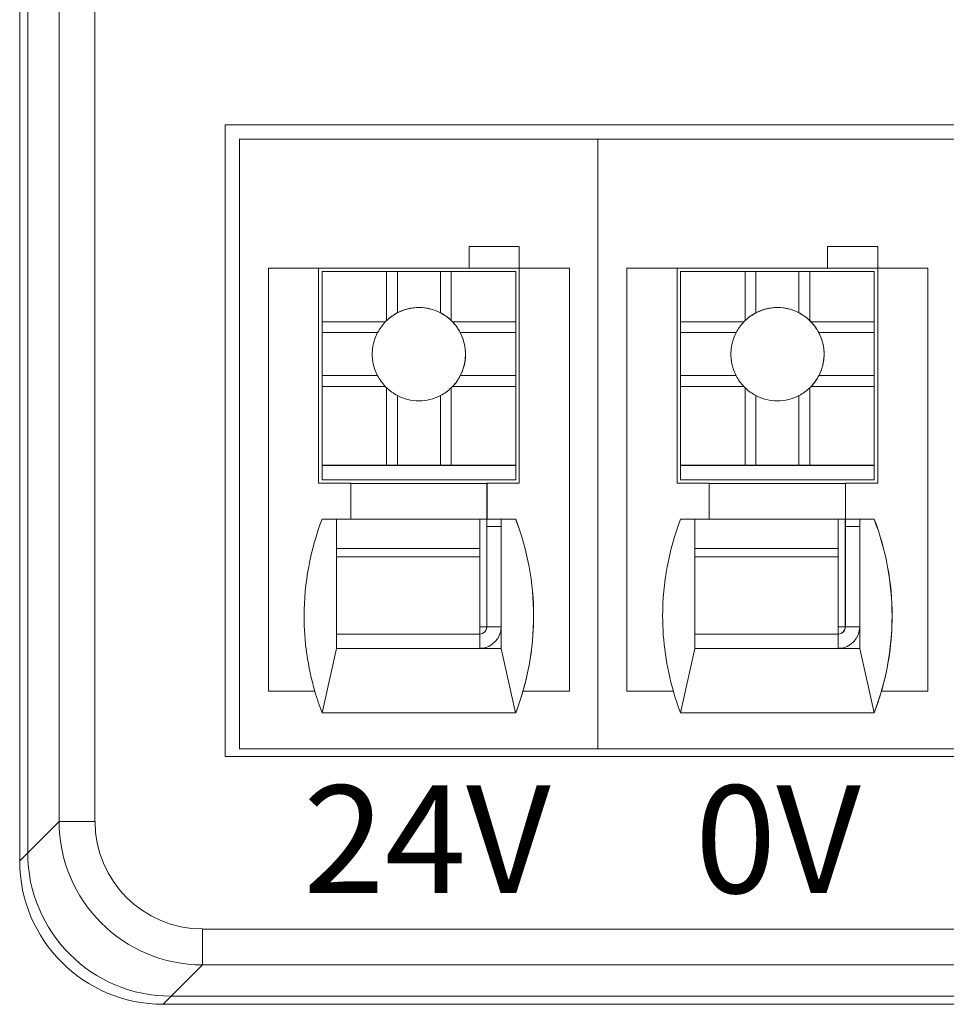
# Model space of a CAD drawing. Units: millimetres. Extents: x 804 to 2290, y 3039 to 4003.
# Drawn here: x 1256 to 1269, y 3761 to 3775 of the extents above; entities that cross this region are included whole.
import ezdxf

# ---------------------------------------------------------------- set-up
doc = ezdxf.new("R2010")
doc.units = ezdxf.units.MM
doc.layers.add('1', color=7, linetype='Continuous', lineweight=18)
doc.layers.add('尺寸线层', color=3, linetype='Continuous', lineweight=18)
doc.styles.add('型号字体', font='simhei.ttf')

msp = doc.modelspace()

# ---------------------------------------------------------------- linework, layer by layer
at = {"layer": '1', "color": 7, "linetype": 'Continuous'}
for p, q in [((1255.746, 3763.51), (1255.746, 3826.286)), ((1255.746, 3763.51), (1255.746, 3826.286)), ((1255.633, 3777.909), (1255.633, 3763.398)), ((1255.633, 3777.909), (1255.633, 3763.398)), ((1258.499, 3773.662), (1258.499, 3764.855)), ((1273.499, 3773.662), (1258.499, 3773.662)), ((1258.499, 3773.662), (1258.499, 3764.855)), ((1273.499, 3773.662), (1258.499, 3773.662)), ((1258.499, 3773.661), (1273.499, 3773.661)), ((1258.499, 3773.661), (1273.499, 3773.661)), ((1258.701, 3773.462), (1258.7, 3773.461)), ((1258.701, 3773.462), (1258.7, 3773.461)), ((1258.7, 3773.461), (1258.7, 3772.761)), ((1258.7, 3773.461), (1258.7, 3772.761)), ((1258.701, 3773.462), (1258.701, 3764.962)), ((1258.701, 3773.462), (1263.697, 3773.462)), ((1258.701, 3773.462), (1263.697, 3773.462)), ((1258.701, 3773.462), (1258.701, 3764.962)), ((1273.301, 3773.462), (1263.697, 3773.462)), ((1263.697, 3773.462), (1263.697, 3764.962)), ((1273.301, 3773.462), (1263.697, 3773.462)), ((1263.697, 3773.462), (1263.697, 3764.962)), ((1258.697, 3772.758), (1258.7, 3772.761)), ((1258.697, 3772.758), (1258.7, 3772.761)), ((1258.697, 3772.758), (1258.697, 3764.958)), ((1258.697, 3772.758), (1258.697, 3764.958)), ((1258.697, 3772.459), (1258.7, 3772.462)), ((1258.697, 3772.459), (1258.7, 3772.462)), ((1258.697, 3772.459), (1258.7, 3772.459)), ((1258.697, 3764.959), (1258.697, 3772.459)), ((1258.697, 3764.959), (1258.697, 3772.459)), ((1258.697, 3772.459), (1258.7, 3772.459)), ((1258.7, 3772.462), (1258.7, 3764.962)), ((1258.7, 3772.462), (1258.7, 3764.962)), ((1261.901, 3771.962), (1262.6, 3771.962)), ((1261.901, 3771.962), (1261.901, 3771.662)), ((1262.601, 3771.962), (1261.901, 3771.962)), ((1262.601, 3771.962), (1261.901, 3771.962)), ((1261.901, 3771.962), (1261.901, 3771.662)), ((1261.901, 3771.962), (1262.6, 3771.962)), ((1262.601, 3771.962), (1262.6, 3771.962)), ((1262.6, 3771.661), (1262.6, 3771.962)), ((1262.6, 3771.661), (1262.6, 3771.962)), ((1262.601, 3771.962), (1262.6, 3771.962)), ((1262.601, 3771.962), (1262.601, 3771.662)), ((1262.601, 3771.962), (1262.601, 3771.662)), ((1266.901, 3771.962), (1266.901, 3771.662)), ((1266.901, 3771.962), (1267.6, 3771.962)), ((1267.601, 3771.962), (1266.901, 3771.962)), ((1266.901, 3771.962), (1267.6, 3771.962)), ((1267.601, 3771.962), (1266.901, 3771.962)), ((1266.901, 3771.962), (1266.901, 3771.662)), ((1267.6, 3771.661), (1267.6, 3771.962)), ((1267.601, 3771.962), (1267.6, 3771.962)), ((1267.6, 3771.661), (1267.6, 3771.962)), ((1267.601, 3771.962), (1267.6, 3771.962)), ((1267.601, 3771.962), (1267.601, 3771.662)), ((1267.601, 3771.962), (1267.601, 3771.662)), ((1259.101, 3771.662), (1259.801, 3771.662)), ((1259.101, 3771.662), (1259.101, 3765.762)), ((1259.101, 3771.662), (1259.101, 3765.762)), ((1259.101, 3771.662), (1259.101, 3771.662)), ((1259.101, 3771.662), (1259.801, 3771.662)), ((1259.101, 3771.662), (1259.101, 3765.762)), ((1259.101, 3771.662), (1259.101, 3771.662)), ((1259.101, 3771.662), (1259.101, 3765.762)), ((1259.801, 3768.662), (1259.801, 3771.662)), ((1259.801, 3771.662), (1261.901, 3771.662)), ((1259.801, 3771.662), (1261.901, 3771.662)), ((1259.801, 3768.662), (1259.801, 3771.662)), ((1259.95, 3771.661), (1259.801, 3771.661)), ((1259.95, 3771.661), (1259.801, 3771.661)), ((1259.851, 3771.612), (1259.851, 3771.613)), ((1259.851, 3771.613), (1259.851, 3770.913)), ((1259.851, 3771.613), (1260.751, 3771.613)), ((1259.851, 3771.613), (1260.751, 3771.613)), ((1259.851, 3771.612), (1259.851, 3771.613)), ((1259.851, 3771.613), (1259.851, 3770.913)), ((1259.851, 3771.612), (1259.851, 3769.512)), ((1259.851, 3771.612), (1259.851, 3769.512)), ((1259.95, 3771.661), (1262.05, 3771.661)), ((1259.95, 3771.661), (1259.95, 3771.661)), ((1259.95, 3771.661), (1262.05, 3771.661)), ((1259.95, 3771.661), (1259.95, 3771.661)), ((1260.751, 3771.613), (1260.751, 3770.932)), ((1260.901, 3771.613), (1260.751, 3771.613)), ((1260.901, 3771.613), (1260.751, 3771.613)), ((1260.751, 3771.613), (1260.751, 3770.932)), ((1260.901, 3771.039), (1260.901, 3771.613)), ((1260.901, 3771.613), (1261.501, 3771.613)), ((1260.901, 3771.613), (1261.501, 3771.613)), ((1260.901, 3771.039), (1260.901, 3771.613)), ((1261.501, 3771.039), (1261.501, 3771.613)), ((1261.651, 3771.613), (1261.501, 3771.613)), ((1261.651, 3771.613), (1261.501, 3771.613)), ((1261.501, 3771.039), (1261.501, 3771.613)), ((1261.651, 3771.613), (1262.551, 3771.613)), ((1261.651, 3771.613), (1261.651, 3770.932)), ((1261.651, 3771.613), (1262.551, 3771.613)), ((1261.651, 3771.613), (1261.651, 3770.932)), ((1261.9, 3771.661), (1261.901, 3771.662)), ((1261.9, 3771.661), (1261.901, 3771.662)), ((1261.9, 3771.661), (1262.6, 3771.661)), ((1261.9, 3771.661), (1262.6, 3771.661)), ((1262.6, 3771.661), (1262.05, 3771.661)), ((1262.6, 3771.661), (1262.05, 3771.661)), ((1262.05, 3771.661), (1262.05, 3771.661)), ((1262.551, 3771.613), (1262.551, 3770.913)), ((1262.551, 3771.613), (1262.551, 3770.913)), ((1262.6, 3771.661), (1262.6, 3771.661)), ((1262.6, 3771.661), (1262.6, 3771.661)), ((1262.601, 3771.662), (1262.601, 3768.662)), ((1262.601, 3771.662), (1263.301, 3771.662)), ((1262.601, 3771.662), (1262.601, 3771.662)), ((1262.601, 3771.662), (1262.601, 3771.662)), ((1262.601, 3771.662), (1262.601, 3768.662)), ((1262.601, 3771.662), (1263.301, 3771.662)), ((1263.301, 3771.662), (1263.301, 3765.762)), ((1263.301, 3771.662), (1263.301, 3765.762)), ((1264.101, 3771.662), (1264.101, 3765.762)), ((1264.101, 3771.662), (1264.101, 3765.762)), ((1264.101, 3771.662), (1264.101, 3771.662)), ((1264.101, 3771.662), (1264.801, 3771.662)), ((1264.101, 3771.662), (1264.101, 3765.762)), ((1264.101, 3771.662), (1264.101, 3771.662)), ((1264.101, 3771.662), (1264.801, 3771.662)), ((1264.101, 3771.662), (1264.101, 3765.762)), ((1264.801, 3771.662), (1266.901, 3771.662)), ((1264.801, 3768.662), (1264.801, 3771.662)), ((1264.801, 3771.662), (1266.901, 3771.662)), ((1264.801, 3768.662), (1264.801, 3771.662)), ((1264.95, 3771.661), (1264.801, 3771.661)), ((1264.95, 3771.661), (1264.801, 3771.661)), ((1264.851, 3771.613), (1265.751, 3771.613)), ((1264.851, 3771.613), (1264.851, 3770.913)), ((1264.851, 3771.612), (1264.851, 3771.613)), ((1264.851, 3771.613), (1265.751, 3771.613)), ((1264.851, 3771.613), (1264.851, 3770.913)), ((1264.851, 3771.612), (1264.851, 3771.613)), ((1264.851, 3771.612), (1264.851, 3769.512)), ((1264.851, 3771.612), (1264.851, 3769.512)), ((1264.95, 3771.661), (1264.95, 3771.661)), ((1264.95, 3771.661), (1267.05, 3771.661)), ((1264.95, 3771.661), (1264.95, 3771.661)), ((1264.95, 3771.661), (1267.05, 3771.661)), ((1265.901, 3771.613), (1265.751, 3771.613)), ((1265.751, 3771.613), (1265.751, 3770.932)), ((1265.901, 3771.613), (1265.751, 3771.613)), ((1265.751, 3771.613), (1265.751, 3770.932)), ((1265.901, 3771.613), (1266.501, 3771.613)), ((1265.901, 3771.039), (1265.901, 3771.613)), ((1265.901, 3771.039), (1265.901, 3771.613)), ((1265.901, 3771.613), (1266.501, 3771.613)), ((1266.501, 3771.039), (1266.501, 3771.613)), ((1266.651, 3771.613), (1266.501, 3771.613)), ((1266.501, 3771.039), (1266.501, 3771.613)), ((1266.651, 3771.613), (1266.501, 3771.613)), ((1266.651, 3771.613), (1266.651, 3770.932)), ((1266.651, 3771.613), (1267.551, 3771.613)), ((1266.651, 3771.613), (1267.551, 3771.613)), ((1266.651, 3771.613), (1266.651, 3770.932)), ((1266.9, 3771.661), (1266.901, 3771.662)), ((1266.9, 3771.661), (1266.901, 3771.662)), ((1266.9, 3771.661), (1267.6, 3771.661)), ((1266.9, 3771.661), (1267.6, 3771.661)), ((1267.6, 3771.661), (1267.05, 3771.661)), ((1267.6, 3771.661), (1267.05, 3771.661)), ((1267.05, 3771.661), (1267.05, 3771.661)), ((1267.551, 3771.613), (1267.551, 3770.913)), ((1267.551, 3771.613), (1267.551, 3770.913)), ((1267.6, 3771.661), (1267.6, 3771.661)), ((1267.6, 3771.661), (1267.6, 3771.661)), ((1267.601, 3771.662), (1268.301, 3771.662)), ((1267.601, 3771.662), (1267.601, 3771.662)), ((1267.601, 3771.662), (1267.601, 3768.662)), ((1267.601, 3771.662), (1267.601, 3771.662)), ((1267.601, 3771.662), (1268.301, 3771.662)), ((1267.601, 3771.662), (1267.601, 3768.662)), ((1268.301, 3771.662), (1268.301, 3765.762)), ((1268.301, 3771.662), (1268.301, 3765.762)), ((1259.851, 3770.913), (1260.732, 3770.913)), ((1259.851, 3770.913), (1259.851, 3770.763)), ((1259.851, 3770.913), (1260.732, 3770.913)), ((1259.851, 3770.913), (1259.851, 3770.763)), ((1261.671, 3770.913), (1262.551, 3770.913)), ((1261.671, 3770.913), (1262.551, 3770.913)), ((1262.551, 3770.763), (1262.551, 3770.913)), ((1262.551, 3770.763), (1262.551, 3770.913)), ((1264.847, 3770.959), (1264.851, 3770.96)), ((1264.847, 3770.959), (1264.851, 3770.96)), ((1264.847, 3770.959), (1264.847, 3770.959)), ((1264.847, 3770.959), (1264.847, 3770.959)), ((1264.851, 3770.913), (1264.851, 3770.763)), ((1264.851, 3770.913), (1265.732, 3770.913)), ((1264.851, 3770.913), (1264.851, 3770.763)), ((1264.851, 3770.913), (1265.732, 3770.913)), ((1266.671, 3770.913), (1267.551, 3770.913)), ((1266.671, 3770.913), (1267.551, 3770.913)), ((1267.551, 3770.763), (1267.551, 3770.913)), ((1267.551, 3770.763), (1267.551, 3770.913)), ((1259.851, 3770.763), (1260.625, 3770.763)), ((1259.851, 3770.763), (1259.851, 3770.163)), ((1259.851, 3770.763), (1260.625, 3770.763)), ((1259.851, 3770.763), (1259.851, 3770.163)), ((1261.778, 3770.763), (1262.551, 3770.763)), ((1261.778, 3770.763), (1262.551, 3770.763)), ((1262.551, 3770.763), (1262.551, 3770.163)), ((1262.551, 3770.763), (1262.551, 3770.163)), ((1264.851, 3770.763), (1265.625, 3770.763)), ((1264.851, 3770.763), (1264.851, 3770.163)), ((1264.851, 3770.763), (1265.625, 3770.763)), ((1264.851, 3770.763), (1264.851, 3770.163)), ((1266.778, 3770.763), (1267.551, 3770.763)), ((1266.778, 3770.763), (1267.551, 3770.763)), ((1267.551, 3770.763), (1267.551, 3770.163)), ((1267.551, 3770.763), (1267.551, 3770.163)), ((1259.851, 3770.163), (1259.851, 3770.013)), ((1259.851, 3770.163), (1260.625, 3770.163)), ((1259.851, 3770.163), (1259.851, 3770.013)), ((1259.851, 3770.163), (1260.625, 3770.163)), ((1261.778, 3770.163), (1262.551, 3770.163)), ((1261.778, 3770.163), (1262.551, 3770.163)), ((1262.551, 3770.013), (1262.551, 3770.163)), ((1262.551, 3770.013), (1262.551, 3770.163)), ((1264.851, 3770.163), (1265.625, 3770.163)), ((1264.851, 3770.163), (1264.851, 3770.013)), ((1264.851, 3770.163), (1265.625, 3770.163)), ((1264.851, 3770.163), (1264.851, 3770.013)), ((1266.778, 3770.163), (1267.551, 3770.163)), ((1266.778, 3770.163), (1267.551, 3770.163)), ((1267.551, 3770.013), (1267.551, 3770.163)), ((1267.551, 3770.013), (1267.551, 3770.163)), ((1259.851, 3770.013), (1260.732, 3770.013)), ((1259.851, 3770.013), (1259.851, 3768.913)), ((1259.851, 3770.013), (1259.851, 3768.913)), ((1259.851, 3770.013), (1260.732, 3770.013)), ((1260.751, 3769.994), (1260.751, 3768.913)), ((1260.751, 3769.994), (1260.751, 3768.913)), ((1261.651, 3769.994), (1261.651, 3768.913)), ((1261.651, 3769.994), (1261.651, 3768.913)), ((1261.671, 3770.013), (1262.551, 3770.013)), ((1261.671, 3770.013), (1262.551, 3770.013)), ((1262.551, 3770.013), (1262.551, 3768.913)), ((1262.551, 3770.013), (1262.551, 3768.913)), ((1264.851, 3770.013), (1264.851, 3768.913)), ((1264.851, 3770.013), (1265.732, 3770.013)), ((1264.851, 3770.013), (1264.851, 3768.913)), ((1264.851, 3770.013), (1265.732, 3770.013)), ((1265.751, 3769.994), (1265.751, 3768.913)), ((1265.751, 3769.994), (1265.751, 3768.913)), ((1266.651, 3769.994), (1266.651, 3768.913)), ((1266.651, 3769.994), (1266.651, 3768.913)), ((1266.671, 3770.013), (1267.551, 3770.013)), ((1266.671, 3770.013), (1267.551, 3770.013)), ((1267.551, 3770.013), (1267.551, 3768.913)), ((1267.551, 3770.013), (1267.551, 3768.913)), ((1260.901, 3768.913), (1260.901, 3769.886)), ((1260.901, 3768.913), (1260.901, 3769.886)), ((1261.501, 3768.913), (1261.501, 3769.886)), ((1261.501, 3768.913), (1261.501, 3769.886)), ((1265.901, 3768.913), (1265.901, 3769.886)), ((1265.901, 3768.913), (1265.901, 3769.886)), ((1266.501, 3768.913), (1266.501, 3769.886)), ((1266.501, 3768.913), (1266.501, 3769.886)), ((1259.851, 3769.512), (1259.85, 3769.511)), ((1259.851, 3769.512), (1259.85, 3769.511)), ((1259.85, 3769.311), (1259.85, 3769.511)), ((1259.85, 3769.311), (1259.85, 3769.511)), ((1264.851, 3769.512), (1264.85, 3769.511)), ((1264.851, 3769.512), (1264.85, 3769.511)), ((1264.85, 3769.311), (1264.85, 3769.511)), ((1264.85, 3769.311), (1264.85, 3769.511)), ((1259.85, 3768.711), (1259.85, 3769.311)), ((1259.85, 3768.711), (1259.85, 3769.311)), ((1264.85, 3768.711), (1264.85, 3769.311)), ((1264.85, 3768.711), (1264.85, 3769.311)), ((1259.851, 3768.913), (1259.851, 3768.912)), ((1259.851, 3768.913), (1260.751, 3768.913)), ((1259.851, 3768.913), (1260.751, 3768.913)), ((1259.851, 3768.913), (1259.851, 3768.912)), ((1259.851, 3768.912), (1262.551, 3768.912)), ((1259.851, 3768.912), (1259.851, 3768.712)), ((1259.851, 3768.912), (1262.551, 3768.912)), ((1259.851, 3768.912), (1259.851, 3768.712)), ((1260.751, 3768.913), (1260.901, 3768.913)), ((1260.751, 3768.913), (1260.901, 3768.913)), ((1260.901, 3768.913), (1261.501, 3768.913)), ((1260.901, 3768.913), (1261.501, 3768.913)), ((1261.501, 3768.913), (1261.651, 3768.913)), ((1261.501, 3768.913), (1261.651, 3768.913)), ((1261.651, 3768.913), (1262.551, 3768.913)), ((1261.651, 3768.913), (1262.551, 3768.913)), ((1262.551, 3768.913), (1262.551, 3768.912)), ((1262.551, 3768.913), (1262.551, 3768.912)), ((1262.551, 3768.712), (1262.551, 3768.912)), ((1262.551, 3768.712), (1262.551, 3768.912)), ((1264.851, 3768.913), (1264.851, 3768.912)), ((1264.851, 3768.913), (1265.751, 3768.913)), ((1264.851, 3768.913), (1264.851, 3768.912)), ((1264.851, 3768.913), (1265.751, 3768.913)), ((1264.851, 3768.912), (1264.851, 3768.712)), ((1264.851, 3768.912), (1267.551, 3768.912)), ((1264.851, 3768.912), (1264.851, 3768.712)), ((1264.851, 3768.912), (1267.551, 3768.912)), ((1265.751, 3768.913), (1265.901, 3768.913)), ((1265.751, 3768.913), (1265.901, 3768.913)), ((1265.901, 3768.913), (1266.501, 3768.913)), ((1265.901, 3768.913), (1266.501, 3768.913)), ((1266.501, 3768.913), (1266.651, 3768.913)), ((1266.501, 3768.913), (1266.651, 3768.913)), ((1266.651, 3768.913), (1267.551, 3768.913)), ((1266.651, 3768.913), (1267.551, 3768.913)), ((1267.551, 3768.913), (1267.551, 3768.912)), ((1267.551, 3768.913), (1267.551, 3768.912)), ((1267.551, 3768.712), (1267.551, 3768.912)), ((1267.551, 3768.712), (1267.551, 3768.912)), ((1259.851, 3768.712), (1259.85, 3768.711)), ((1259.851, 3768.712), (1259.85, 3768.711)), ((1259.85, 3768.711), (1259.95, 3768.711)), ((1259.85, 3768.711), (1259.95, 3768.711)), ((1259.851, 3768.712), (1262.551, 3768.712)), ((1259.851, 3768.712), (1262.551, 3768.712)), ((1259.95, 3768.711), (1259.95, 3768.711)), ((1259.95, 3768.711), (1262.05, 3768.711)), ((1259.95, 3768.711), (1259.95, 3768.711)), ((1259.95, 3768.711), (1262.05, 3768.711)), ((1262.05, 3768.711), (1262.55, 3768.711)), ((1262.05, 3768.711), (1262.55, 3768.711)), ((1262.551, 3768.712), (1262.55, 3768.711)), ((1262.551, 3768.712), (1262.55, 3768.711)), ((1262.598, 3768.809), (1262.598, 3768.81)), ((1262.598, 3768.809), (1262.598, 3768.81)), ((1264.851, 3768.712), (1264.85, 3768.711)), ((1264.851, 3768.712), (1264.85, 3768.711)), ((1264.85, 3768.711), (1264.95, 3768.711)), ((1264.85, 3768.711), (1264.95, 3768.711)), ((1264.851, 3768.712), (1267.551, 3768.712)), ((1264.851, 3768.712), (1267.551, 3768.712)), ((1264.95, 3768.711), (1264.95, 3768.711)), ((1264.95, 3768.711), (1267.05, 3768.711)), ((1264.95, 3768.711), (1267.05, 3768.711)), ((1264.95, 3768.711), (1264.95, 3768.711)), ((1267.05, 3768.711), (1267.55, 3768.711)), ((1267.05, 3768.711), (1267.55, 3768.711)), ((1267.551, 3768.712), (1267.55, 3768.711)), ((1267.551, 3768.712), (1267.55, 3768.711)), ((1260.251, 3768.662), (1259.801, 3768.662)), ((1260.251, 3768.662), (1259.801, 3768.662)), ((1260.251, 3768.162), (1260.251, 3768.662)), ((1260.251, 3768.162), (1260.251, 3768.662)), ((1262.15, 3768.661), (1260.251, 3768.661)), ((1262.15, 3768.661), (1260.251, 3768.661)), ((1262.15, 3768.661), (1262.151, 3768.662)), ((1262.15, 3768.661), (1262.151, 3768.662)), ((1262.15, 3768.661), (1262.15, 3768.161)), ((1262.15, 3768.661), (1262.15, 3768.161)), ((1262.151, 3768.662), (1262.151, 3768.162)), ((1262.601, 3768.662), (1262.151, 3768.662)), ((1262.151, 3768.662), (1262.151, 3768.162)), ((1262.601, 3768.662), (1262.151, 3768.662)), ((1265.251, 3768.662), (1264.801, 3768.662)), ((1265.251, 3768.662), (1264.801, 3768.662)), ((1265.251, 3768.162), (1265.251, 3768.662)), ((1265.251, 3768.162), (1265.251, 3768.662)), ((1267.15, 3768.661), (1265.251, 3768.661)), ((1267.15, 3768.661), (1265.251, 3768.661)), ((1267.15, 3768.661), (1267.151, 3768.662)), ((1267.15, 3768.661), (1267.151, 3768.662)), ((1267.15, 3768.661), (1267.15, 3768.161)), ((1267.15, 3768.661), (1267.15, 3768.161)), ((1267.151, 3768.662), (1267.151, 3768.162)), ((1267.601, 3768.662), (1267.151, 3768.662)), ((1267.601, 3768.662), (1267.151, 3768.662)), ((1267.151, 3768.662), (1267.151, 3768.162)), ((1260.251, 3768.162), (1259.851, 3768.162)), ((1260.251, 3768.162), (1259.851, 3768.162)), ((1260.05, 3768.161), (1259.851, 3768.161)), ((1260.05, 3768.161), (1259.851, 3768.161)), ((1260.05, 3768.161), (1262.35, 3768.161)), ((1260.05, 3768.161), (1262.35, 3768.161)), ((1260.05, 3768.161), (1260.05, 3766.361)), ((1260.05, 3768.161), (1260.05, 3766.361)), ((1260.25, 3768.161), (1260.251, 3768.162)), ((1260.25, 3768.161), (1260.251, 3768.162)), ((1262.15, 3768.161), (1260.25, 3768.161)), ((1262.15, 3768.161), (1260.25, 3768.161)), ((1262.049, 3767.751), (1262.049, 3768.161)), ((1262.049, 3767.751), (1262.049, 3768.161)), ((1262.147, 3768.161), (1262.147, 3766.659)), ((1262.147, 3768.161), (1262.147, 3766.659)), ((1262.149, 3768.161), (1262.149, 3768.06)), ((1262.149, 3768.161), (1262.149, 3768.06)), ((1262.15, 3768.161), (1262.151, 3768.162)), ((1262.15, 3768.161), (1262.151, 3768.162)), ((1262.551, 3768.162), (1262.151, 3768.162)), ((1262.551, 3768.162), (1262.151, 3768.162)), ((1262.55, 3768.161), (1262.35, 3768.161)), ((1262.55, 3768.161), (1262.35, 3768.161)), ((1262.35, 3768.161), (1262.35, 3766.361)), ((1262.35, 3768.161), (1262.35, 3766.361)), ((1262.55, 3768.161), (1262.551, 3768.162)), ((1262.55, 3768.161), (1262.551, 3768.162)), ((1265.251, 3768.162), (1264.851, 3768.162)), ((1265.251, 3768.162), (1264.851, 3768.162)), ((1265.05, 3768.161), (1264.851, 3768.161)), ((1265.05, 3768.161), (1264.851, 3768.161)), ((1265.05, 3768.161), (1267.35, 3768.161)), ((1265.05, 3768.161), (1267.35, 3768.161)), ((1265.05, 3768.161), (1265.05, 3766.361)), ((1265.05, 3768.161), (1265.05, 3766.361)), ((1265.25, 3768.161), (1265.251, 3768.162)), ((1265.25, 3768.161), (1265.251, 3768.162)), ((1267.15, 3768.161), (1265.25, 3768.161)), ((1267.15, 3768.161), (1265.25, 3768.161)), ((1267.049, 3767.751), (1267.049, 3768.161)), ((1267.049, 3767.751), (1267.049, 3768.161)), ((1267.147, 3768.161), (1267.147, 3766.659)), ((1267.147, 3768.161), (1267.147, 3766.659)), ((1267.149, 3768.161), (1267.149, 3768.06)), ((1267.149, 3768.161), (1267.149, 3768.06)), ((1267.15, 3768.161), (1267.151, 3768.162)), ((1267.15, 3768.161), (1267.151, 3768.162)), ((1267.551, 3768.162), (1267.151, 3768.162)), ((1267.551, 3768.162), (1267.151, 3768.162)), ((1267.55, 3768.161), (1267.35, 3768.161)), ((1267.55, 3768.161), (1267.35, 3768.161)), ((1267.35, 3768.161), (1267.35, 3766.361)), ((1267.35, 3768.161), (1267.35, 3766.361)), ((1267.55, 3768.161), (1267.551, 3768.162)), ((1267.55, 3768.161), (1267.551, 3768.162)), ((1262.149, 3768.061), (1262.149, 3766.661)), ((1262.149, 3768.06), (1262.149, 3768.061)), ((1262.35, 3768.061), (1262.149, 3768.061)), ((1262.149, 3768.06), (1262.149, 3768.061)), ((1262.35, 3768.061), (1262.149, 3768.061)), ((1262.149, 3768.061), (1262.149, 3766.661)), ((1267.149, 3768.061), (1267.149, 3766.661)), ((1267.35, 3768.061), (1267.149, 3768.061)), ((1267.149, 3768.06), (1267.149, 3768.061)), ((1267.149, 3768.061), (1267.149, 3766.661)), ((1267.149, 3768.06), (1267.149, 3768.061)), ((1267.35, 3768.061), (1267.149, 3768.061)), ((1262.049, 3766.561), (1262.049, 3767.639)), ((1262.049, 3766.561), (1262.049, 3767.639)), ((1267.049, 3766.561), (1267.049, 3767.639)), ((1267.049, 3766.561), (1267.049, 3767.639)), ((1262.147, 3766.659), (1262.148, 3766.659)), ((1262.147, 3766.659), (1262.148, 3766.659)), ((1267.147, 3766.659), (1267.148, 3766.659)), ((1267.147, 3766.659), (1267.148, 3766.659)), ((1262.049, 3766.561), (1260.05, 3766.561)), ((1261.421, 3766.561), (1260.05, 3766.561)), ((1261.421, 3766.561), (1260.05, 3766.561)), ((1262.049, 3766.561), (1260.05, 3766.561)), ((1261.421, 3766.561), (1262.049, 3766.561)), ((1261.421, 3766.561), (1262.049, 3766.561)), ((1262.049, 3766.461), (1262.049, 3766.561)), ((1262.049, 3766.461), (1262.049, 3766.561)), ((1266.421, 3766.561), (1265.05, 3766.561)), ((1267.049, 3766.561), (1265.05, 3766.561)), ((1267.049, 3766.561), (1265.05, 3766.561)), ((1266.421, 3766.561), (1265.05, 3766.561)), ((1266.421, 3766.561), (1267.049, 3766.561)), ((1266.421, 3766.561), (1267.049, 3766.561)), ((1267.049, 3766.461), (1267.049, 3766.561)), ((1267.049, 3766.461), (1267.049, 3766.561)), ((1259.85, 3765.462), (1260.05, 3766.361)), ((1259.85, 3765.462), (1260.05, 3766.361)), ((1262.35, 3766.361), (1260.05, 3766.361)), ((1262.35, 3766.361), (1260.05, 3766.361)), ((1262.35, 3766.361), (1262.55, 3765.461)), ((1262.35, 3766.361), (1262.35, 3766.361)), ((1262.35, 3766.361), (1262.55, 3765.461)), ((1264.85, 3765.462), (1265.05, 3766.361)), ((1264.85, 3765.462), (1265.05, 3766.361)), ((1267.35, 3766.361), (1265.05, 3766.361)), ((1267.35, 3766.361), (1265.05, 3766.361)), ((1267.35, 3766.361), (1267.55, 3765.461)), ((1267.35, 3766.361), (1267.55, 3765.461)), ((1259.101, 3765.762), (1259.75, 3765.762)), ((1259.101, 3765.762), (1259.101, 3765.762)), ((1259.101, 3765.762), (1259.75, 3765.762)), ((1259.101, 3765.762), (1259.101, 3765.762)), ((1259.101, 3765.762), (1259.75, 3765.762)), ((1259.101, 3765.762), (1259.75, 3765.762)), ((1259.75, 3765.762), (1259.75, 3765.762)), ((1259.75, 3765.762), (1259.75, 3765.762)), ((1262.651, 3765.762), (1263.301, 3765.762)), ((1262.652, 3765.762), (1262.651, 3765.762)), ((1262.651, 3765.762), (1263.301, 3765.762)), ((1262.652, 3765.762), (1262.651, 3765.762)), ((1262.652, 3765.762), (1263.301, 3765.762)), ((1262.652, 3765.762), (1263.301, 3765.762)), ((1263.301, 3765.762), (1263.301, 3765.762)), ((1263.301, 3765.762), (1263.301, 3765.762)), ((1264.101, 3765.762), (1264.75, 3765.762)), ((1264.101, 3765.762), (1264.75, 3765.762)), ((1264.101, 3765.762), (1264.101, 3765.762)), ((1264.101, 3765.762), (1264.101, 3765.762)), ((1264.101, 3765.762), (1264.75, 3765.762)), ((1264.101, 3765.762), (1264.75, 3765.762)), ((1264.75, 3765.762), (1264.75, 3765.762)), ((1264.75, 3765.762), (1264.75, 3765.762)), ((1267.652, 3765.762), (1267.651, 3765.762)), ((1267.651, 3765.762), (1268.301, 3765.762)), ((1267.651, 3765.762), (1268.301, 3765.762)), ((1267.652, 3765.762), (1267.651, 3765.762)), ((1267.652, 3765.762), (1268.301, 3765.762)), ((1267.652, 3765.762), (1268.301, 3765.762)), ((1268.301, 3765.762), (1268.301, 3765.762)), ((1268.301, 3765.762), (1268.301, 3765.762)), ((1259.797, 3765.612), (1259.797, 3765.622)), ((1259.797, 3765.621), (1259.797, 3765.611)), ((1264.797, 3765.612), (1264.797, 3765.622)), ((1264.797, 3765.621), (1264.797, 3765.611)), ((1262.551, 3765.462), (1259.851, 3765.462)), ((1262.551, 3765.462), (1259.851, 3765.462)), ((1267.551, 3765.462), (1264.851, 3765.462)), ((1267.551, 3765.462), (1264.851, 3765.462)), ((1258.499, 3764.855), (1273.499, 3764.855)), ((1258.499, 3764.855), (1273.499, 3764.855)), ((1258.697, 3764.959), (1259.147, 3764.959)), ((1258.697, 3764.959), (1258.697, 3764.958)), ((1258.697, 3764.959), (1259.147, 3764.959)), ((1258.697, 3764.959), (1258.697, 3764.958)), ((1259.147, 3764.958), (1258.697, 3764.958)), ((1259.147, 3764.958), (1258.697, 3764.958)), ((1258.7, 3764.962), (1258.701, 3764.962)), ((1258.7, 3764.962), (1259.15, 3764.962)), ((1258.7, 3764.962), (1258.701, 3764.962)), ((1258.701, 3764.962), (1263.697, 3764.962)), ((1258.701, 3764.962), (1263.697, 3764.962)), ((1259.147, 3764.962), (1259.147, 3764.959)), ((1259.147, 3764.962), (1259.147, 3764.959)), ((1259.147, 3764.959), (1259.148, 3764.959)), ((1259.147, 3764.959), (1259.148, 3764.959)), ((1259.147, 3764.958), (1259.147, 3764.958)), ((1259.147, 3764.958), (1259.147, 3764.958)), ((1259.147, 3764.958), (1259.797, 3764.958)), ((1259.147, 3764.958), (1259.797, 3764.958)), ((1259.147, 3764.958), (1259.147, 3764.958)), ((1259.147, 3764.958), (1259.147, 3764.958)), ((1259.148, 3764.962), (1259.148, 3764.959)), ((1259.148, 3764.962), (1259.148, 3764.959)), ((1259.148, 3764.959), (1259.798, 3764.959)), ((1259.148, 3764.959), (1259.798, 3764.959)), ((1259.15, 3764.962), (1259.149, 3764.961)), ((1259.149, 3764.961), (1259.149, 3764.962)), ((1259.149, 3764.961), (1259.149, 3764.962)), ((1259.15, 3764.962), (1259.149, 3764.961)), ((1259.149, 3764.961), (1259.799, 3764.961)), ((1259.798, 3764.959), (1259.797, 3764.958)), ((1259.798, 3764.959), (1259.797, 3764.958)), ((1259.798, 3764.961), (1259.798, 3764.959)), ((1259.798, 3764.961), (1259.798, 3764.959)), ((1259.8, 3764.961), (1259.799, 3764.961)), ((1259.8, 3764.961), (1259.799, 3764.961)), ((1259.8, 3764.961), (1262.6, 3764.961)), ((1262.597, 3764.961), (1262.597, 3764.958)), ((1262.597, 3764.961), (1262.597, 3764.958)), ((1262.598, 3764.959), (1262.597, 3764.958)), ((1262.598, 3764.959), (1262.597, 3764.958)), ((1262.597, 3764.958), (1263.247, 3764.958)), ((1262.597, 3764.958), (1263.247, 3764.958)), ((1262.598, 3764.961), (1262.598, 3764.959)), ((1262.598, 3764.961), (1262.598, 3764.959)), ((1262.598, 3764.959), (1263.248, 3764.959)), ((1262.598, 3764.959), (1263.248, 3764.959)), ((1262.6, 3764.961), (1262.599, 3764.961)), ((1262.599, 3764.961), (1262.599, 3764.961)), ((1262.599, 3764.961), (1263.249, 3764.961)), ((1262.599, 3764.961), (1262.599, 3764.961)), ((1262.6, 3764.961), (1262.599, 3764.961)), ((1263.247, 3764.959), (1263.248, 3764.959)), ((1263.247, 3764.959), (1264.147, 3764.959)), ((1263.247, 3764.959), (1264.147, 3764.959)), ((1263.247, 3764.959), (1263.248, 3764.959)), ((1263.247, 3764.958), (1263.247, 3764.958)), ((1264.147, 3764.958), (1263.247, 3764.958)), ((1264.147, 3764.958), (1263.247, 3764.958)), ((1263.247, 3764.958), (1263.247, 3764.958)), ((1263.248, 3764.961), (1263.248, 3764.959)), ((1263.248, 3764.961), (1263.248, 3764.959)), ((1263.25, 3764.962), (1263.249, 3764.961)), ((1263.25, 3764.962), (1263.249, 3764.961)), ((1263.25, 3764.962), (1264.15, 3764.962)), ((1263.697, 3764.962), (1273.301, 3764.962)), ((1263.697, 3764.962), (1273.301, 3764.962)), ((1264.147, 3764.962), (1264.147, 3764.959)), ((1264.147, 3764.962), (1264.147, 3764.959)), ((1264.147, 3764.959), (1264.148, 3764.959)), ((1264.147, 3764.959), (1264.148, 3764.959)), ((1264.147, 3764.958), (1264.797, 3764.958)), ((1264.147, 3764.958), (1264.147, 3764.958)), ((1264.147, 3764.958), (1264.147, 3764.958)), ((1264.147, 3764.958), (1264.797, 3764.958)), ((1264.147, 3764.958), (1264.147, 3764.958)), ((1264.147, 3764.958), (1264.147, 3764.958)), ((1264.148, 3764.962), (1264.148, 3764.959)), ((1264.148, 3764.962), (1264.148, 3764.959)), ((1264.148, 3764.959), (1264.798, 3764.959)), ((1264.148, 3764.959), (1264.798, 3764.959)), ((1264.149, 3764.961), (1264.149, 3764.962)), ((1264.15, 3764.962), (1264.149, 3764.961)), ((1264.149, 3764.961), (1264.149, 3764.962)), ((1264.15, 3764.962), (1264.149, 3764.961)), ((1264.149, 3764.961), (1264.799, 3764.961)), ((1264.798, 3764.959), (1264.797, 3764.958)), ((1264.798, 3764.959), (1264.797, 3764.958)), ((1264.798, 3764.961), (1264.798, 3764.959)), ((1264.798, 3764.961), (1264.798, 3764.959)), ((1264.8, 3764.961), (1264.799, 3764.961)), ((1264.8, 3764.961), (1264.799, 3764.961)), ((1264.8, 3764.961), (1267.6, 3764.961)), ((1267.597, 3764.961), (1267.597, 3764.958)), ((1267.597, 3764.961), (1267.597, 3764.958)), ((1267.598, 3764.959), (1267.597, 3764.958)), ((1267.598, 3764.959), (1267.597, 3764.958)), ((1267.597, 3764.958), (1268.247, 3764.958)), ((1267.597, 3764.958), (1268.247, 3764.958)), ((1267.598, 3764.961), (1267.598, 3764.959)), ((1267.598, 3764.961), (1267.598, 3764.959)), ((1267.598, 3764.959), (1268.248, 3764.959)), ((1267.598, 3764.959), (1268.248, 3764.959)), ((1267.599, 3764.961), (1267.599, 3764.961)), ((1267.6, 3764.961), (1267.599, 3764.961)), ((1267.599, 3764.961), (1268.249, 3764.961)), ((1267.6, 3764.961), (1267.599, 3764.961)), ((1267.599, 3764.961), (1267.599, 3764.961)), ((1269.147, 3764.959), (1268.247, 3764.959)), ((1268.247, 3764.959), (1268.248, 3764.959)), ((1269.147, 3764.959), (1268.247, 3764.959)), ((1268.247, 3764.959), (1268.248, 3764.959)), ((1269.147, 3764.958), (1268.247, 3764.958)), ((1268.247, 3764.958), (1268.247, 3764.958)), ((1269.147, 3764.958), (1268.247, 3764.958)), ((1268.247, 3764.958), (1268.247, 3764.958)), ((1268.248, 3764.961), (1268.248, 3764.959)), ((1268.248, 3764.961), (1268.248, 3764.959)), ((1268.25, 3764.962), (1268.249, 3764.961)), ((1268.25, 3764.962), (1268.249, 3764.961)), ((1269.15, 3764.962), (1268.25, 3764.962)), ((1276.454, 3761.949), (1258.183, 3761.949)), ((1276.454, 3761.949), (1258.183, 3761.949)), ((1257.745, 3761.511), (1335.484, 3761.511)), ((1257.745, 3761.511), (1335.484, 3761.511)), ((1257.632, 3761.398), (1282.511, 3761.398)), ((1257.632, 3761.398), (1282.511, 3761.398))]:
    msp.add_line(p, q, dxfattribs=at)
at = {"layer": '1', "color": 7, "linetype": 'Continuous', "lineweight": 5}
for p, q in [((1256.183, 3763.948), (1256.183, 3813.275)), ((1256.183, 3763.948), (1256.183, 3813.275)), ((1256.683, 3813.275), (1256.683, 3763.948)), ((1256.683, 3813.275), (1256.683, 3763.948)), ((1261.201, 3771.112), (1261.201, 3771.113)), ((1261.201, 3771.112), (1261.201, 3771.113)), ((1266.201, 3771.112), (1266.201, 3771.113)), ((1266.201, 3771.112), (1266.201, 3771.113)), ((1260.05, 3767.751), (1262.049, 3767.751)), ((1260.05, 3767.751), (1262.049, 3767.751)), ((1265.05, 3767.751), (1267.049, 3767.751)), ((1265.05, 3767.751), (1267.049, 3767.751)), ((1262.049, 3767.639), (1260.05, 3767.639)), ((1262.049, 3767.639), (1260.05, 3767.639)), ((1267.049, 3767.639), (1265.05, 3767.639)), ((1267.049, 3767.639), (1265.05, 3767.639)), ((1262.148, 3766.659), (1262.149, 3766.661)), ((1262.148, 3766.659), (1262.149, 3766.661)), ((1262.149, 3766.661), (1262.35, 3766.661)), ((1262.149, 3766.661), (1262.35, 3766.661)), ((1267.148, 3766.659), (1267.149, 3766.661)), ((1267.148, 3766.659), (1267.149, 3766.661)), ((1267.149, 3766.661), (1267.35, 3766.661)), ((1267.149, 3766.661), (1267.35, 3766.661)), ((1262.05, 3766.361), (1262.049, 3766.461)), ((1262.05, 3766.361), (1262.049, 3766.461)), ((1267.05, 3766.361), (1267.049, 3766.461)), ((1267.05, 3766.361), (1267.049, 3766.461)), ((1255.746, 3763.51), (1256.183, 3763.948)), ((1255.746, 3763.51), (1256.183, 3763.948)), ((1256.683, 3763.948), (1256.183, 3763.948)), ((1256.683, 3763.948), (1256.183, 3763.948)), ((1255.633, 3763.398), (1255.746, 3763.51)), ((1255.633, 3763.398), (1255.746, 3763.51)), ((1258.183, 3762.448), (1275.163, 3762.448)), ((1258.183, 3762.448), (1258.183, 3761.949)), ((1258.183, 3762.448), (1275.163, 3762.448)), ((1258.183, 3762.448), (1258.183, 3761.949)), ((1258.183, 3761.949), (1257.745, 3761.511)), ((1258.183, 3761.949), (1257.745, 3761.511)), ((1257.745, 3761.511), (1257.632, 3761.398)), ((1257.745, 3761.511), (1257.632, 3761.398))]:
    msp.add_line(p, q, dxfattribs=at)
at = {"layer": '1', "color": 7, "linetype": 'Continuous'}
for centre, major_axis, ratio, start_param, end_param in [((1261.201, 3770.462), (0.455, -0.465), 1, 2.367041, 3.141543), ((1261.201, 3770.462), (0.455, -0.465), 1, 2.367041, 3.141543), ((1261.201, 3770.462), (0.245, -0.602), 0.99843, 3.233745, 3.518699), ((1261.201, 3770.462), (0.245, -0.602), 0.99843, 3.233745, 3.518699), ((1261.201, 3770.463), (-0.455, 0.465), 1, 5.508634, 5.98826), ((1261.201, 3770.463), (-0.455, 0.465), 1, 5.508634, 5.98826), ((1261.201, 3770.463), (-0.455, 0.465), 1, 5.028905, 5.508634), ((1261.201, 3770.463), (-0.455, 0.465), 1, 5.028905, 5.508634), ((1261.201, 3770.462), (0.455, -0.465), 1, 2.112346, 2.366948), ((1261.201, 3770.462), (0.455, -0.465), 1, 2.112346, 2.366948), ((1261.201, 3770.462), (0.455, -0.465), 1, 0.000146, 1.929805), ((1261.201, 3770.462), (0.455, -0.465), 1, 0.000146, 1.929805), ((1261.201, 3770.462), (-0.603, -0.246), 0.998432, 3.56073, 3.845684), ((1261.201, 3770.462), (-0.603, -0.246), 0.998432, 3.56073, 3.845684), ((1266.201, 3770.462), (0.455, -0.465), 1, 2.367041, 3.141543), ((1266.201, 3770.462), (0.455, -0.465), 1, 2.367041, 3.141543), ((1266.201, 3770.462), (0.245, -0.602), 0.99843, 3.233746, 3.518699), ((1266.201, 3770.462), (0.245, -0.602), 0.99843, 3.233746, 3.518699), ((1266.201, 3770.463), (-0.455, 0.465), 1, 5.508634, 5.98826), ((1266.201, 3770.463), (-0.455, 0.465), 1, 5.508634, 5.98826), ((1266.201, 3770.463), (-0.455, 0.465), 1, 5.028905, 5.508634), ((1266.201, 3770.463), (-0.455, 0.465), 1, 5.028905, 5.508634), ((1266.201, 3770.462), (0.455, -0.465), 1, 2.112346, 2.366948), ((1266.201, 3770.462), (0.455, -0.465), 1, 2.112346, 2.366948), ((1266.201, 3770.462), (0.455, -0.465), 1, 0.000144, 1.929803), ((1266.201, 3770.462), (0.455, -0.465), 1, 0.000144, 1.929803), ((1266.201, 3770.462), (-0.603, -0.246), 0.998432, 3.56073, 3.845684), ((1266.201, 3770.462), (-0.603, -0.246), 0.998432, 3.56073, 3.845684), ((1261.201, 3770.462), (-0.252, -0.6), 0.998432, 4.345523, 4.630477), ((1261.201, 3770.462), (-0.252, -0.6), 0.998432, 4.345523, 4.630477), ((1261.201, 3770.463), (-0.455, 0.465), 1, 6.273316, 6.314748), ((1261.201, 3770.463), (-0.455, 0.465), 1, 6.273316, 6.314748), ((1261.201, 3770.463), (-0.455, 0.465), 1, 4.70252, 4.743952), ((1261.201, 3770.463), (-0.455, 0.465), 1, 4.70252, 4.743952), ((1261.201, 3770.462), (-0.252, -0.6), 0.998432, 2.448341, 2.733295), ((1261.201, 3770.462), (-0.252, -0.6), 0.998432, 2.448341, 2.733295), ((1266.201, 3770.462), (-0.252, -0.6), 0.998432, 4.345524, 4.630478), ((1266.201, 3770.462), (-0.252, -0.6), 0.998432, 4.345524, 4.630478), ((1266.201, 3770.463), (-0.455, 0.465), 1, 6.273316, 6.314748), ((1266.201, 3770.463), (-0.455, 0.465), 1, 6.273316, 6.314748), ((1266.201, 3770.463), (-0.455, 0.465), 1, 4.70252, 4.743952), ((1266.201, 3770.463), (-0.455, 0.465), 1, 4.70252, 4.743952), ((1266.201, 3770.462), (-0.252, -0.6), 0.998432, 2.448344, 2.733297), ((1266.201, 3770.462), (-0.252, -0.6), 0.998432, 2.448344, 2.733297), ((1261.201, 3770.463), (-0.455, 0.465), 1, 0.316517, 1.275974), ((1261.201, 3770.463), (-0.455, 0.465), 1, 0.316517, 1.275974), ((1261.201, 3770.463), (-0.455, 0.465), 1, 3.458109, 4.417566), ((1261.201, 3770.463), (-0.455, 0.465), 1, 3.458109, 4.417566), ((1266.201, 3770.463), (-0.455, 0.465), 1, 0.316517, 1.275974), ((1266.201, 3770.463), (-0.455, 0.465), 1, 0.316517, 1.275974), ((1266.201, 3770.463), (-0.455, 0.465), 1, 3.458109, 4.417566), ((1266.201, 3770.463), (-0.455, 0.465), 1, 3.458109, 4.417566), ((1261.201, 3770.462), (0.599, -0.252), 0.99843, 4.019751, 4.304705), ((1261.201, 3770.462), (0.599, -0.252), 0.99843, 4.019751, 4.304705), ((1261.201, 3770.462), (0.599, -0.252), 0.99843, 5.916932, 6.201885), ((1261.201, 3770.462), (0.599, -0.252), 0.99843, 5.916932, 6.201885), ((1266.201, 3770.462), (0.599, -0.252), 0.99843, 4.01975, 4.304704), ((1266.201, 3770.462), (0.599, -0.252), 0.99843, 4.01975, 4.304704), ((1266.201, 3770.462), (0.599, -0.252), 0.99843, 5.916932, 6.201886), ((1266.201, 3770.462), (0.599, -0.252), 0.99843, 5.916932, 6.201886), ((1261.201, 3770.463), (-0.455, 0.465), 1, 1.560927, 1.602359), ((1261.201, 3770.463), (-0.455, 0.465), 1, 1.560927, 1.602359), ((1261.201, 3770.462), (0.245, -0.602), 0.99843, 5.130926, 5.41588), ((1261.201, 3770.462), (0.245, -0.602), 0.99843, 5.130926, 5.41588), ((1261.201, 3770.462), (-0.603, -0.246), 0.998432, 1.663548, 1.948502), ((1261.201, 3770.462), (-0.603, -0.246), 0.998432, 1.663548, 1.948502), ((1261.201, 3770.463), (-0.455, 0.465), 1, 3.131724, 3.173156), ((1261.201, 3770.463), (-0.455, 0.465), 1, 3.131724, 3.173156), ((1266.201, 3770.463), (-0.455, 0.465), 1, 1.560927, 1.602359), ((1266.201, 3770.463), (-0.455, 0.465), 1, 1.560927, 1.602359), ((1266.201, 3770.462), (0.245, -0.602), 0.99843, 5.130927, 5.415881), ((1266.201, 3770.462), (0.245, -0.602), 0.99843, 5.130927, 5.415881), ((1266.201, 3770.462), (-0.603, -0.246), 0.998432, 1.663548, 1.948501), ((1266.201, 3770.462), (-0.603, -0.246), 0.998432, 1.663548, 1.948501), ((1266.201, 3770.463), (-0.455, 0.465), 1, 3.131724, 3.173156), ((1266.201, 3770.463), (-0.455, 0.465), 1, 3.131724, 3.173156), ((1261.201, 3770.463), (-0.455, 0.465), 1, 1.887313, 2.367041), ((1261.201, 3770.463), (-0.455, 0.465), 1, 1.887313, 2.367041), ((1261.201, 3770.463), (-0.455, 0.465), 1, 2.367135, 2.84677), ((1261.201, 3770.463), (-0.455, 0.465), 1, 2.367135, 2.84677), ((1266.201, 3770.463), (-0.455, 0.465), 1, 1.887313, 2.367041), ((1266.201, 3770.463), (-0.455, 0.465), 1, 1.887313, 2.367041), ((1266.201, 3770.463), (-0.455, 0.465), 1, 2.367135, 2.84677), ((1266.201, 3770.463), (-0.455, 0.465), 1, 2.367135, 2.84677), ((1263.371, 3766.812), (-2.637, 2.695), 1, 0.430024, 0.796245), ((1263.371, 3766.812), (-2.637, 2.695), 1, 0.430024, 0.796245), ((1259.031, 3766.812), (-2.637, 2.695), 1, 3.937846, 4.30406), ((1259.031, 3766.812), (-2.637, 2.695), 1, 3.937846, 4.30406), ((1268.371, 3766.812), (-2.637, 2.695), 1, 0.430024, 0.796245), ((1268.371, 3766.812), (-2.637, 2.695), 1, 0.430024, 0.796245), ((1264.031, 3766.812), (-2.637, 2.695), 1, 3.937845, 4.30406), ((1264.031, 3766.812), (-2.637, 2.695), 1, 3.937845, 4.30406), ((1262.049, 3767.144), (0, 0.7), 0.000337, 0.52335, 0.785069), ((1262.049, 3767.144), (0, 0.7), 0.000337, 0.52335, 0.785069), ((1267.049, 3767.144), (0, 0.7), 0.000337, 0.523353, 0.785069), ((1267.049, 3767.144), (0, 0.7), 0.000337, 0.523353, 0.785069), ((1263.371, 3766.812), (-2.637, 2.695), 1, 0.796245, 1.078489), ((1263.371, 3766.812), (-2.637, 2.695), 1, 0.796245, 1.078489), ((1259.031, 3766.812), (-2.637, 2.695), 1, 3.655591, 3.937838), ((1259.031, 3766.812), (-2.637, 2.695), 1, 3.655591, 3.937838), ((1268.371, 3766.812), (-2.637, 2.695), 1, 0.796245, 1.07849), ((1268.371, 3766.812), (-2.637, 2.695), 1, 0.796245, 1.07849), ((1264.031, 3766.812), (-2.637, 2.695), 1, 3.655591, 3.937838), ((1264.031, 3766.812), (-2.637, 2.695), 1, 3.655591, 3.937838), ((1262.047, 3766.659), (0.1, 0), 0.000329, 4.712659, 6.283185), ((1262.047, 3766.659), (-0.5, 0), 0.000329, 1.570583, 1.775575), ((1262.047, 3766.659), (0.1, 0), 0.000329, 4.712659, 6.283185), ((1262.047, 3766.659), (-0.5, 0), 0.000329, 1.570583, 1.775575), ((1262.049, 3766.661), (-0.0699, 0.0715), 1, 2.367648, 3.937838), ((1262.049, 3766.661), (-0.0699, 0.0715), 1, 2.367648, 3.937838), ((1262.049, 3766.661), (-0.21, 0.214), 1, 2.413981, 3.937838), ((1262.049, 3766.661), (-0.21, 0.214), 1, 2.413981, 3.937838), ((1262.048, 3766.659), (0.0699, -0.0715), 1, 0.000007, 0.796237), ((1262.048, 3766.659), (0.0699, -0.0715), 1, 0.000007, 0.796237), ((1267.047, 3766.659), (0.1, 0), 0.000329, 4.712659, 6.283185), ((1267.047, 3766.659), (0.1, 0), 0.000329, 4.712659, 6.283185), ((1267.049, 3766.661), (-0.0699, 0.0715), 1, 2.367648, 3.937838), ((1267.049, 3766.661), (-0.0699, 0.0715), 1, 2.367648, 3.937838), ((1267.049, 3766.661), (-0.21, 0.214), 1, 2.413978, 3.937838), ((1267.049, 3766.661), (-0.21, 0.214), 1, 2.413978, 3.937838), ((1267.048, 3766.659), (0.0699, -0.0715), 1, 0.000007, 0.796237), ((1267.048, 3766.659), (0.0699, -0.0715), 1, 0.000007, 0.796237), ((1263.371, 3766.812), (-2.637, 2.695), 1, 1.078492, 1.162466), ((1263.371, 3766.812), (-2.637, 2.695), 1, 1.078492, 1.162466), ((1259.031, 3766.812), (-2.637, 2.695), 1, 3.571629, 3.655591), ((1259.031, 3766.812), (-2.637, 2.695), 1, 3.571629, 3.655591), ((1268.371, 3766.812), (-2.637, 2.695), 1, 1.078492, 1.162467), ((1268.371, 3766.812), (-2.637, 2.695), 1, 1.078492, 1.162467), ((1264.031, 3766.812), (-2.637, 2.695), 1, 3.571616, 3.655591), ((1264.031, 3766.812), (-2.637, 2.695), 1, 3.571616, 3.655591), ((1257.746, 3763.512), (1.415, 1.415), 0.999315, 2.356537, 3.926648), ((1257.746, 3763.512), (1.415, 1.415), 0.999315, 2.356537, 3.926648), ((1257.634, 3763.399), (-1.415, -1.415), 0.999315, 5.498128, 7.068241), ((1257.634, 3763.399), (-1.415, -1.415), 0.999315, 5.498128, 7.068241)]:
    msp.add_ellipse(centre, major_axis=major_axis, ratio=ratio, start_param=start_param, end_param=end_param, dxfattribs=at)
at = {"layer": '1', "color": 7, "linetype": 'Continuous', "lineweight": 5}
for major_axis, ratio, start_param, end_param in [((-1.415, -1.415), 0.999657, 5.49813, 7.068241), ((-1.415, -1.415), 0.999657, 5.49813, 7.068241), ((1.061, 1.061), 0.999315, 2.356537, 3.926648), ((1.061, 1.061), 0.999315, 2.356537, 3.926648)]:
    msp.add_ellipse((1258.184, 3763.949), major_axis=major_axis, ratio=ratio, start_param=start_param, end_param=end_param, dxfattribs=at)
at = {"layer": '1', "color": 7, "linetype": 'Continuous'}
for points in [[(1262.55, 3768.161), (1262.717, 3767.727), (1262.8, 3767.277), (1262.8, 3766.811)], [(1262.55, 3768.161), (1262.717, 3767.727), (1262.8, 3767.277), (1262.8, 3766.811)], [(1267.55, 3768.161), (1267.717, 3767.727), (1267.8, 3767.277), (1267.8, 3766.811)], [(1267.55, 3768.161), (1267.717, 3767.727), (1267.8, 3767.277), (1267.8, 3766.811)]]:
    msp.add_open_spline(points, degree=3, dxfattribs=at)
for points in [[(1262.8, 3766.811), (1262.8, 3766.58), (1262.779, 3766.351), (1262.696, 3765.901), (1262.633, 3765.678), (1262.55, 3765.461)], [(1262.8, 3766.811), (1262.8, 3766.58), (1262.779, 3766.351), (1262.696, 3765.901), (1262.633, 3765.678), (1262.55, 3765.461)], [(1267.8, 3766.811), (1267.8, 3766.58), (1267.779, 3766.351), (1267.696, 3765.901), (1267.633, 3765.678), (1267.55, 3765.461)], [(1267.8, 3766.811), (1267.8, 3766.58), (1267.779, 3766.351), (1267.696, 3765.901), (1267.633, 3765.678), (1267.55, 3765.461)]]:
    msp.add_open_spline(points, degree=3, knots=[0, 0, 0, 0, 0.690091, 0.690091, 1.380182, 1.380182, 1.380182, 1.380182], dxfattribs=at)

# ---------------------------------------------------------------- texts
at = {"layer": '尺寸线层', "color": 3, "char_height": 1.5, "attachment_point": 1, "style": '型号字体'}
for s, insert, width in [('\\T1.05;24V', (1259.588, 3764.45), 4.09104), ('\\T1.05;0V', (1265.05, 3764.45), 3.32309)]:
    msp.add_mtext(s, dxfattribs=dict(at, insert=insert, width=width))

doc.saveas('drawing.dxf')
